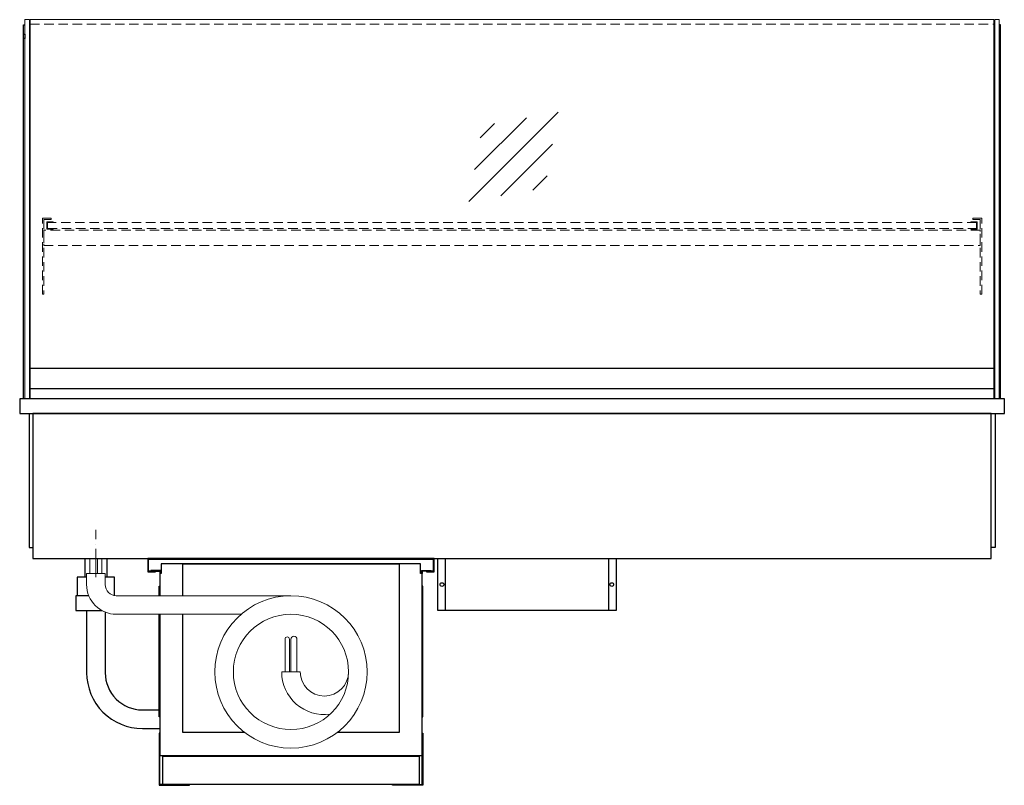
# Model space of a CAD drawing. Units: millimetres. Extents: x 0 to 48500, y 0 to 69400.
# Drawn here: x 6961 to 8286, y 49246 to 50276 of the extents above; entities that cross this region are included whole.
import ezdxf

# ---------------------------------------------------------------- set-up
doc = ezdxf.new("R2010")
doc.units = ezdxf.units.MM
doc.header["$LTSCALE"] = 2
for name, pattern in [('AUSGEZOGEN', [0]), ('STRICHPUNKT2', [12.7, 6.35, -3.175, 0, -3.175]), ('VERDECKT', [9.525, 6.35, -3.175])]:
    doc.linetypes.add(name, pattern=pattern)
for name, color, linetype, lineweight in [('A_BEMASSUNG', 1, 'Continuous', 13), ('A_GLAS', 4, 'Continuous', 20), ('A_HILFSLINIEN', 7, 'Continuous', 13), ('A_MITTE', 2, 'STRICHPUNKT2', 13), ('A_VERDECKT', 5, 'VERDECKT', 13), ('A_VOLL', 3, 'Continuous', 30)]:
    doc.layers.add(name, color=color, linetype=linetype, lineweight=lineweight)

# ---------------------------------------------------------------- blocks, each defined once
blk = doc.blocks.new('MF 8-12 - Rückseite')
at = {"layer": 'A_VOLL', "ltscale": 2}
for points in [[(375, -17), (375, -18), (385, -18), (385, 0), (0, 0), (0, -18), (10, -18), (10, -17), (1, -17), (1, -1), (384, -1), (384, -17)], [(370, -37), (369, -37), (369, -213), (370, -213)]]:
    blk.add_lwpolyline(points, close=True, dxfattribs=at)
for points in [[(16, -75), (16, -265), (369, -265), (369, -20), (367, -20), (367, -7), (18, -7), (18, -20), (16, -20), (16, -50)], [(47, -50), (47, -7), (338, -7), (338, -234), (254.7, -234)], [(17, -20), (17, -16), (4, -16), (4, -17), (16, -17), (16, -20)], [(368, -20), (368, -16), (381, -16), (381, -17), (369, -17), (369, -20)], [(15, -50), (15, -37), (16, -37), (16, -50)], [(16, -75), (16, -213), (15, -213), (15, -75)], [(130.3, -234), (47, -234), (47, -75)]]:
    blk.add_lwpolyline(points, dxfattribs=at)
at = {"layer": 'A_VOLL', "color": 241, "lineweight": 5}
for points in [[(190.5, -152.5), (190.5, -108.5, 1), (184.5, -108.5), (184.5, -152.5)], [(200.5, -152.5), (200.5, -108.5, 1), (192.5, -108.5), (192.5, -152.5)]]:
    blk.add_lwpolyline(points, format="xyb", dxfattribs=at)
at = {"layer": 'A_VOLL', "color": 251, "lineweight": 5}
blk.add_lwpolyline([(270, -152.5, -1), (205, -152.5), (180, -152.5, 0.453066), (245, -209.5)], format="xyb", dxfattribs=at)
for radius in [102.5, 77.5]:
    blk.add_circle((192.5, -152.5), radius, dxfattribs=at)
blk = doc.blocks.new('Verdunstung 8-12 - Rückseite')
at = {"color": 241}
for points in [[(-270.5, 265), (-262.5, 265), (-262.5, 245), (-270.5, 245)], [(-260.5, 265), (-254.5, 265), (-254.5, 245), (-260.5, 245)]]:
    blk.add_lwpolyline(points, close=True, dxfattribs=at)
at = {"layer": 'A_VOLL', "color": 7}
for p, q in [((-247.5, 240), (-247.5, 265)), ((-277.5, 265), (-277.5, 240))]:
    blk.add_line(p, q, dxfattribs=at)
at = {"layer": 'A_VOLL', "color": 253, "ltscale": 2}
for points in [[(-275, 240), (-287.5, 240), (-287.5, 215)], [(-237.5, 215), (-237.5, 240), (-250, 240)], [(-272.1, 215), (-289.5, 215), (-289.5, 195), (-254.3, 195)]]:
    blk.add_lwpolyline(points, dxfattribs=at)
at = {"layer": 'A_VOLL', "color": 251, "lineweight": 5}
blk.add_lwpolyline([(0, 215), (-235, 215, -0.414214), (-250, 230), (-250, 245), (-275, 245), (-275, 230, 0.414146), (-235, 190), (-67.1, 190)], format="xyb", dxfattribs=at)
at = {"layer": 'A_VOLL', "color": 253, "ltscale": 2}
for points in [[(-275, 195), (-275, 111.4, 0.414214), (-200, 36.4), (-177.5, 36.4)], [(-250, 192.9), (-250, 111.4, 0.414214), (-200, 61.4), (-177.5, 61.4)]]:
    blk.add_lwpolyline(points, format="xyb", dxfattribs=at)
at = {"layer": 'A_VOLL', "color": 104, "ltscale": 2}
for points in [[(-176.5, 30), (-177.5, 30), (-177.5, -40), (-136.5, -40), (-136.5, -39), (-176.5, -39), (-176.5, 30)], [(176.5, 30), (177.5, 30), (177.5, -40), (136.5, -40), (136.5, -39), (176.5, -39), (176.5, 30)], [(-172.5, -1), (172.5, -1), (172.5, -39), (-172.5, -39)]]:
    blk.add_lwpolyline(points, close=True, dxfattribs=at)
blk = doc.blocks.new('glassymbol')
at = {"layer": 'A_HILFSLINIEN', "linetype": 'AUSGEZOGEN', "lineweight": -3}
for p, q in [((-60.1, -60.1), (60.1, 60.1)), ((-52.5, -17.2), (17.2, 52.5)), ((-45, 25.7), (-25.7, 45)), ((-17.2, -52.5), (52.5, 17.2)), ((25.7, -45), (45, -25.7))]:
    blk.add_line(p, q, dxfattribs=at)

msp = doc.modelspace()

# ---------------------------------------------------------------- linework, layer by layer
at = {"layer": 'A_GLAS'}
for points in [[(6974, 49766.5), (6974, 50276.5), (6968, 50276.5), (6968, 49766.5)], [(8273, 49766.5), (8273, 50276.5), (8279, 50276.5), (8279, 49766.5)]]:
    msp.add_lwpolyline(points, close=True, dxfattribs=at)
at = {"layer": 'A_GLAS', "ltscale": 2}
msp.add_lwpolyline([(6975, 49807.5), (6975, 50276.5), (8272, 50276.5), (8272, 49807.5)], dxfattribs=at)
at = {"layer": 'A_MITTE'}
msp.add_line((7063.5, 49526.4), (7063.5, 49591.5), dxfattribs=at)
at = {"layer": 'A_VERDECKT', "color": 144}
msp.add_lwpolyline([(6975, 50270.5), (8272, 50270.5)], dxfattribs=at)
at = {"layer": 'A_VERDECKT'}
for points in [[(7003.5, 50009.5), (7003.5, 50007.5), (6993.5, 50007.5), (6993.5, 49907.2), (6991.5, 49907.2), (6991.5, 50009.5)], [(8243.5, 50009.5), (8243.5, 50007.5), (8253.5, 50007.5), (8253.5, 49907.2), (8255.5, 49907.2), (8255.5, 50009.5)], [(6993.5, 49972.5), (8253.5, 49972.5), (8253.5, 49993.5), (6993.5, 49993.5)], [(7006, 49994.5), (7006, 49995.5), (6998.5, 49995.5), (6998.5, 50003.5), (7006, 50003.5), (7006, 50004.5), (6997.5, 50004.5), (6997.5, 49994.5)], [(8241, 49994.5), (8241, 49995.5), (8248.5, 49995.5), (8248.5, 50003.5), (8241, 50003.5), (8241, 50004.5), (8249.5, 50004.5), (8249.5, 49994.5)]]:
    msp.add_lwpolyline(points, close=True, dxfattribs=at)
at = {"layer": 'A_VERDECKT', "color": 144}
msp.add_lwpolyline([(8248.5, 50003.5), (6998.5, 50003.5), (6998.5, 49995.5), (8248.5, 49995.5)], close=True, dxfattribs=at)
at = {"layer": 'A_VOLL'}
for p, q in [((6966, 50251), (6966, 50257)), ((6966, 50257), (6968, 50257)), ((6968, 50251), (6966, 50251)), ((6968, 50257), (6968, 50251))]:
    msp.add_line(p, q, dxfattribs=at)
for points in [[(6966, 49766.5), (6966, 50269.5), (6968, 50269.5)], [(8281, 49766.5), (8281, 50269.5), (8279, 50269.5)]]:
    msp.add_lwpolyline(points, dxfattribs=at)
at = {"layer": 'A_VOLL', "color": 252}
for points in [[(6968, 50257), (6968, 50251), (6966, 50251), (6966, 50257)], [(8279, 50257), (8279, 50251), (8281, 50251), (8281, 50257)], [(8272, 49807.5), (8272, 49780), (6975, 49780), (6975, 49807.5)]]:
    msp.add_lwpolyline(points, close=True, dxfattribs=at)
at = {"layer": 'A_VOLL', "color": 253}
msp.add_lwpolyline([(8272, 49780), (8272, 49766.5), (6975, 49766.5), (6975, 49780)], dxfattribs=at)
at = {"layer": 'A_VOLL', "ltscale": 2}
for points in [[(8286, 49766.5), (6961, 49766.5), (6961, 49746.5), (8286, 49746.5)], [(8268.5, 49746.5), (6978.5, 49746.5), (6978.5, 49551.5), (8268.5, 49551.5)], [(7523.5, 49551.5), (7763.5, 49551.5), (7763.5, 49481.5), (7523.5, 49481.5)]]:
    msp.add_lwpolyline(points, close=True, dxfattribs=at)
for points in [[(6973.5, 49746.5), (6973.5, 49566.5), (6978.5, 49566.5)], [(8273.5, 49746.5), (8273.5, 49566.5), (8268.5, 49566.5)], [(7533.5, 49551.5), (7533.5, 49481.5)], [(7753.5, 49551.5), (7753.5, 49481.5)]]:
    msp.add_lwpolyline(points, dxfattribs=at)
for centre in [(7529.2, 49516.5), (7757.7, 49516.5)]:
    msp.add_circle(centre, 2.5, dxfattribs=at)

# ---------------------------------------------------------------- block references
at = {"layer": 'A_BEMASSUNG'}
for name, p in [('glassymbol', (7625.6, 50091.9)), ('Verdunstung 8-12 - Rückseite', (7326, 49286.5)), ('MF 8-12 - Rückseite', (7133.5, 49551.5))]:
    msp.add_blockref(name, p, dxfattribs=at)

doc.saveas('drawing.dxf')
